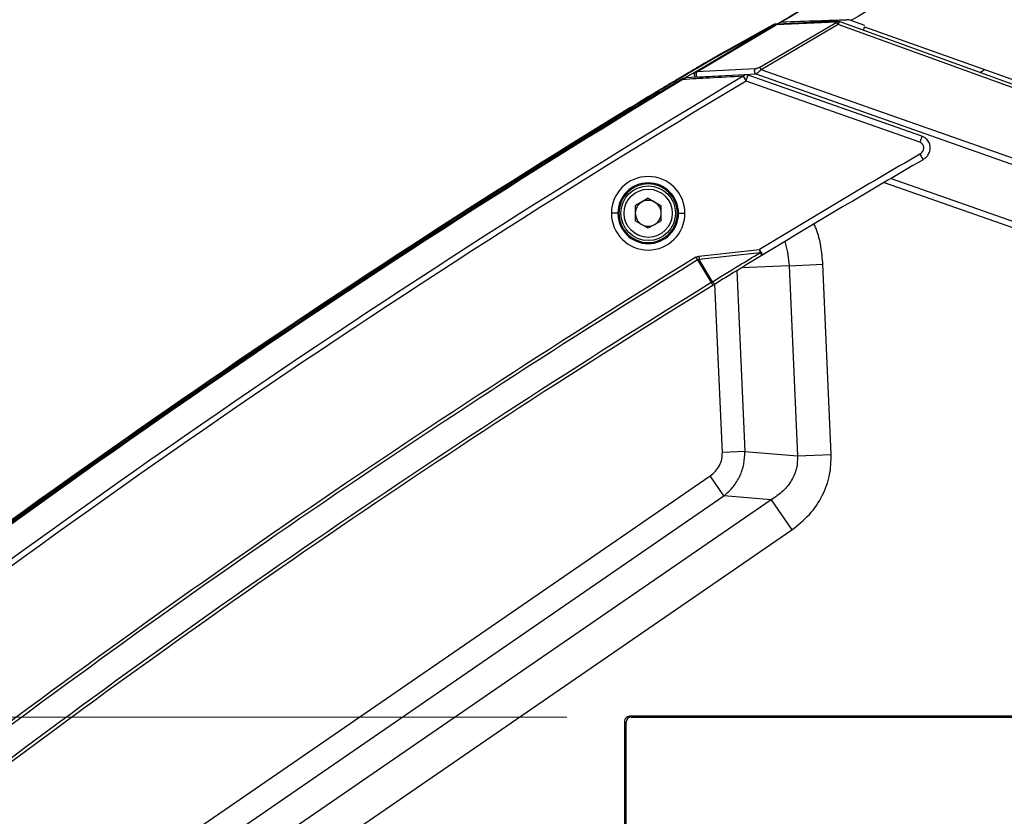
# Model space of a CAD drawing. Units: millimetres. Extents: x 6 to 321, y 6 to 203.
# Drawn here: x 42 to 57, y 103 to 115 of the extents above; entities that cross this region are included whole.
import ezdxf

# ---------------------------------------------------------------- set-up
doc = ezdxf.new("R2010")
doc.units = ezdxf.units.MM
doc.styles.add('SLDTEXTSTYLE2', font='TXT', dxfattribs={"width": 0.7})
doc.dimstyles.new('SLDDIMSTYLE0', dxfattribs={"dimtxt": 3.5, "dimasz": 3.302, "dimexe": 0, "dimexo": 0.0625, "dimgap": 0.875, "dimtad": 1, "dimdec": 1, "dimlfac": 10, "dimrnd": 1e-09, "dimzin": 12, "dimdsep": 46, "dimtxsty": 'SLDTEXTSTYLE2', "dimsah": 1, "dimcen": 0.09, "dimadec": 0, "dimazin": 3, "dimtfac": 1, "dimtdec": 1, "dimtofl": 0, "dimtmove": 0, "dimatfit": 3, "dimfxl": 0, "dimfrac": 2, "dimtolj": 1, "dimtzin": 12, "dimarcsym": 0})

# ---------------------------------------------------------------- blocks, each defined once
blk = doc.blocks.new('_D')
at = {"color": 7, "linetype": 'Continuous', "lineweight": 0}
for p, q in [((33.001, 97.342), (33.001, 124.947)), ((69.808, 92.781), (69.808, 124.947)), ((33.001, 123.947), (69.808, 123.947))]:
    blk.add_line(p, q, dxfattribs=at)
at = {"color": 7, "linetype": 'Continuous', "lineweight": 18}
for points in [[(33.001, 123.947), (36.303, 123.439), (36.303, 124.455)], [(69.808, 123.947), (66.506, 124.455), (66.506, 123.439)]]:
    blk.add_solid(points, dxfattribs=at)
at = {"color": 7, "linetype": 'Continuous', "lineweight": 18, "insert": (45.84, 128.459), "char_height": 3.5, "attachment_point": 1, "style": 'SLDTEXTSTYLE2'}
blk.add_mtext('368,1', dxfattribs=at)
blk = doc.blocks.new('_D_1')
at = {"color": 7, "linetype": 'Continuous', "lineweight": 0}
for p, q in [((27.962, 104.329), (27.962, 116.903)), ((50.426, 104.329), (26.962, 104.329)), ((27.962, 104.329), (27.962, 95.049)), ((43.687, 95.049), (26.962, 95.049))]:
    blk.add_line(p, q, dxfattribs=at)
at = {"color": 7, "linetype": 'Continuous', "lineweight": 18}
for points in [[(27.962, 104.329), (27.454, 101.027), (28.47, 101.027)], [(27.962, 95.049), (28.47, 98.351), (27.454, 98.351)]]:
    blk.add_solid(points, dxfattribs=at)
at = {"color": 7, "linetype": 'Continuous', "lineweight": 18, "insert": (23.45, 108.668), "char_height": 3.5, "attachment_point": 1, "rotation": 90, "style": 'SLDTEXTSTYLE2'}
blk.add_mtext('92,8', dxfattribs=at)

msp = doc.modelspace()

# ---------------------------------------------------------------- linework, layer by layer
at = {"color": 7, "linetype": 'Continuous', "lineweight": 25}
for p, q in [((54.643, 115.148), (53.7, 115.105)), ((60.034, 113.2), (54.663, 115.145)), ((55.061, 115.081), (54.845, 115.162)), ((52.429, 114.362), (53.659, 115.094)), ((52.451, 114.361), (53.681, 115.093)), ((52.895, 114.685), (53.632, 115.093)), ((53.659, 115.094), (52.91, 114.68)), ((53.429, 114.434), (54.624, 115.136)), ((54.646, 115.098), (53.451, 114.396)), ((53.698, 115.105), (53.673, 115.104)), ((54.624, 115.136), (53.681, 115.093)), ((53.697, 115.104), (53.698, 115.105)), ((53.701, 115.107), (53.749, 115.135)), ((60.017, 113.153), (54.646, 115.098)), ((55.055, 115.063), (55.036, 115.01)), ((55.055, 115.063), (59.895, 113.342)), ((53.358, 114.411), (52.451, 114.361)), ((59.566, 112.243), (53.451, 114.396)), ((56.852, 114.352), (56.919, 114.396)), ((52.225, 114.254), (52.232, 114.243)), ((53.208, 114.318), (52.27, 114.268)), ((52.458, 114.28), (53.365, 114.33)), ((53.17, 114.294), (53.186, 114.267)), ((53.186, 114.267), (53.215, 114.218)), ((53.215, 114.218), (53.229, 114.257)), ((55.95, 113.361), (53.249, 114.313)), ((53.365, 114.33), (59.531, 112.159)), ((55.917, 113.267), (53.215, 114.218)), ((55.963, 113.002), (55.967, 112.996)), ((51.693, 112.397), (51.492, 112.281)), ((51.693, 112.397), (51.894, 112.281)), ((51.492, 112.281), (51.492, 112.048)), ((51.894, 112.048), (51.894, 112.281)), ((51.221, 112.164), (51.121, 112.164)), ((51.221, 112.164), (51.237, 112.164)), ((52.165, 112.164), (52.149, 112.164)), ((52.165, 112.164), (52.264, 112.164)), ((51.693, 111.932), (51.492, 112.048)), ((51.894, 112.048), (51.693, 111.932)), ((52.435, 111.481), (52.461, 111.439)), ((52.479, 111.496), (53.422, 111.602)), ((52.479, 111.496), (52.485, 111.443)), ((53.428, 111.549), (52.485, 111.443)), ((53.474, 111.517), (53.422, 111.602)), ((53.422, 111.602), (53.428, 111.549)), ((52.461, 111.439), (52.674, 111.086)), ((52.693, 111.1), (52.485, 111.443)), ((53.885, 111.348), (54.41, 111.371)), ((53.885, 111.348), (54.015, 108.393)), ((54.54, 108.416), (54.41, 111.371)), ((52.674, 111.086), (52.693, 111.1)), ((52.674, 111.086), (52.7, 111.044)), ((53.196, 108.46), (52.846, 108.444)), ((53.196, 108.46), (54.015, 108.393)), ((54.015, 108.393), (54.54, 108.416)), ((43.718, 101.938), (52.655, 108.08)), ((52.869, 107.769), (52.655, 108.08)), ((43.932, 101.626), (52.869, 107.769)), ((53.604, 107.709), (43.985, 101.098)), ((53.604, 107.709), (52.869, 107.769)), ((53.604, 107.709), (53.925, 107.242)), ((44.306, 100.631), (53.925, 107.242)), ((59.991, 104.344), (51.401, 104.344)), ((51.426, 104.329), (59.976, 104.329)), ((51.326, 104.269), (51.326, 101.629)), ((51.351, 101.654), (51.351, 104.254))]:
    msp.add_line(p, q, dxfattribs=at)
at = {"color": 8, "linetype": 'Continuous', "lineweight": 25}
for p, q in [((54.663, 115.145), (54.66, 115.137)), ((52.254, 114.263), (52.429, 114.362)), ((53.229, 114.257), (53.249, 114.313)), ((51.877, 114.051), (52.119, 114.187)), ((51.728, 113.952), (51.724, 113.959)), ((51.877, 114.051), (51.862, 114.042)), ((51.418, 113.81), (51.424, 113.8)), ((55.472, 112.703), (59.106, 111.423)), ((55.364, 112.644), (59.075, 111.337)), ((53.885, 111.348), (53.143, 111.315)), ((53.072, 111.272), (53.196, 108.46)), ((52.846, 108.444), (52.731, 111.062))]:
    msp.add_line(p, q, dxfattribs=at)
at = {"color": 8, "linetype": 'Continuous', "lineweight": 25, "flags": 128}
msp.add_lwpolyline([(53.817, 111.724), (53.86, 111.558), (53.885, 111.348)], dxfattribs=at)
at = {"color": 7, "linetype": 'Continuous', "lineweight": 25}
for radius in [0.425, 0.375]:
    msp.add_circle((51.693, 112.164), radius, dxfattribs=at)
for centre, radius, start, end in [((129.66, -14.239), 150, 118.45553, 120.40279), ((129.66, -14.239), 149.994, 118.45553, 120.3957), ((129.66, -14.239), 149.47, 118.45553, 120.03526), ((53.678, 115.062), 0.0374, 104.3637, 121.0339), ((129.742, -14.151), 149.536, 120.80099, 128.48919), ((129.742, -14.151), 149.988, 121.11896, 128.29057), ((129.742, -14.151), 149.976, 121.11896, 128.29057), ((52.277, 114.168), 0.1, 93.1834, 121.119), ((52.461, 114.322), 0.051, 128.8832, 245.1674), ((53.215, 114.218), 0.1, 70.6004, 93.0504), ((129.742, -14.151), 149.449, 120.80099, 128.48919), ((129.742, -14.151), 149.996, 121.34104, 128.07649), ((129.742, -14.151), 150.028, 121.47046, 128.05529), ((129.742, -14.151), 150.016, 121.46676, 128.0557), ((129.742, -14.151), 147.1, 120.12387, 121.25359), ((129.742, -14.151), 147, 120.12387, 121.25359), ((51.693, 112.164), 0.572, 0, 180), ((51.693, 112.164), 0.472, 0, 180), ((51.693, 112.164), 0.456, 0, 180), ((51.693, 112.164), 0.201, 120, 180), ((51.693, 112.164), 0.201, 60, 120), ((51.693, 112.164), 0.201, 360, 60), ((51.693, 112.164), 0.572, 180, 0), ((51.693, 112.164), 0.472, 180, 0), ((51.693, 112.164), 0.456, 180, 0), ((51.693, 112.164), 0.201, 180, 240), ((51.693, 112.164), 0.201, 300, 360), ((51.693, 112.164), 0.201, 240, 300), ((129.742, -14.151), 147.512, 121.60587, 127.16468), ((129.742, -14.151), 147.462, 121.60587, 127.16468), ((129.742, -14.151), 147.05, 121.60707, 127.16349), ((129.742, -14.151), 147, 121.60707, 127.16349), ((51.401, 104.269), 0.075, 90, 180), ((51.426, 104.254), 0.075, 90, 180)]:
    msp.add_arc(centre, radius, start, end, dxfattribs=at)
at = {"color": 8, "linetype": 'Continuous', "lineweight": 25}
msp.add_arc((52.916, 114.651), 0.04, 74.8776, 120.4385, dxfattribs=at)
at = {"color": 7, "linetype": 'Continuous', "lineweight": 25}
for points, knots in [([(53.768, 115.139), (53.957, 115.145), (54.294, 115.157), (54.631, 115.168), (54.78, 115.173)], [0, 0, 0, 0, 0.560226, 1, 1, 1, 1]), ([(54.643, 115.147), (54.645, 115.147), (54.652, 115.148), (54.658, 115.143), (54.661, 115.141)], [0, 0, 0, 0, 0.43489, 1, 1, 1, 1]), ([(54.845, 115.162), (54.839, 115.164), (54.828, 115.167), (54.805, 115.172), (54.79, 115.173), (54.78, 115.173)], [0, 0, 0, 0, 0.240645, 0.487893, 1, 1, 1, 1]), ([(53.673, 115.093), (53.67, 115.094), (53.663, 115.098), (53.652, 115.099), (53.642, 115.098), (53.635, 115.094), (53.632, 115.093)], [0, 0, 0, 0, 0.246273, 0.49985, 0.753506, 1, 1, 1, 1]), ([(53.673, 115.104), (53.667, 115.103), (53.654, 115.102), (53.644, 115.098), (53.639, 115.096)], [0, 0, 0, 0, 0.4813922, 1, 1, 1, 1]), ([(53.681, 115.093), (53.676, 115.094), (53.667, 115.097), (53.662, 115.095), (53.659, 115.094)], [0, 0, 0, 0, 0.540164, 1, 1, 1, 1]), ([(53.7, 115.105), (53.694, 115.105), (53.681, 115.103), (53.671, 115.099), (53.666, 115.097)], [0, 0, 0, 0, 0.48151, 1, 1, 1, 1]), ([(53.749, 115.135), (53.751, 115.136), (53.756, 115.138), (53.764, 115.138), (53.768, 115.139)], [0, 0, 0, 0, 0.457055, 1, 1, 1, 1]), ([(54.646, 115.098), (54.643, 115.102), (54.639, 115.11), (54.633, 115.12), (54.627, 115.129), (54.625, 115.134), (54.624, 115.136)], [0, 0, 0, 0, 0.264967, 0.499989, 0.749189, 1, 1, 1, 1]), ([(51.418, 113.81), (51.51, 113.866), (51.683, 113.972), (51.933, 114.122), (52.162, 114.259), (52.371, 114.383), (52.551, 114.488), (52.695, 114.571), (52.809, 114.637), (52.867, 114.669), (52.895, 114.685)], [0, 0, 0, 0, 0.160643, 0.303933, 0.443492, 0.580331, 0.705954, 0.816836, 0.909775, 1, 1, 1, 1]), ([(52.91, 114.68), (52.857, 114.65), (52.781, 114.607), (52.655, 114.535), (52.562, 114.48), (52.434, 114.406), (52.259, 114.303), (52.02, 114.16), (51.739, 113.992), (51.537, 113.869), (51.433, 113.805)], [0, 0, 0, 0, 0.1614153, 0.230082, 0.2999872, 0.3716001, 0.4992798, 0.6466304, 0.8165561, 1, 1, 1, 1]), ([(53.365, 114.33), (53.363, 114.332), (53.358, 114.337), (53.353, 114.347), (53.35, 114.357), (53.348, 114.368), (53.348, 114.379), (53.349, 114.391), (53.352, 114.402), (53.356, 114.408), (53.358, 114.411)], [0, 0, 0, 0, 0.134082, 0.264257, 0.387009, 0.499972, 0.612958, 0.735727, 0.865915, 1, 1, 1, 1]), ([(53.429, 114.434), (53.423, 114.431), (53.411, 114.424), (53.392, 114.417), (53.374, 114.412), (53.363, 114.411), (53.358, 114.411)], [0, 0, 0, 0, 0.2457093, 0.4967434, 0.749224, 1, 1, 1, 1]), ([(53.451, 114.396), (53.445, 114.39), (53.431, 114.375), (53.409, 114.356), (53.385, 114.339), (53.372, 114.333), (53.365, 114.33)], [0, 0, 0, 0, 0.2101606, 0.4724452, 0.7191304, 1, 1, 1, 1]), ([(53.451, 114.396), (53.449, 114.4), (53.445, 114.407), (53.439, 114.417), (53.433, 114.427), (53.43, 114.432), (53.429, 114.434)], [0, 0, 0, 0, 0.224841, 0.466978, 0.728286, 1, 1, 1, 1]), ([(53.17, 114.294), (52.995, 114.285), (52.682, 114.268), (52.369, 114.251), (52.232, 114.243)], [0, 0, 0, 0, 0.56, 1, 1, 1, 1]), ([(52.451, 114.361), (52.446, 114.362), (52.436, 114.365), (52.431, 114.363), (52.429, 114.362)], [0, 0, 0, 0, 0.548474, 1, 1, 1, 1]), ([(52.458, 114.28), (52.456, 114.283), (52.451, 114.287), (52.446, 114.298), (52.442, 114.309), (52.441, 114.321), (52.441, 114.332), (52.442, 114.343), (52.446, 114.353), (52.449, 114.358), (52.451, 114.361)], [0, 0, 0, 0, 0.130296, 0.26361, 0.395795, 0.522906, 0.641848, 0.753513, 0.872707, 1, 1, 1, 1]), ([(51.862, 114.042), (51.861, 114.041), (51.851, 114.035), (51.823, 114.019), (51.779, 113.992), (51.743, 113.971), (51.724, 113.959)], [0, 0, 0, 0, 0.046196, 0.309782, 0.627587, 1, 1, 1, 1]), ([(55.963, 113.002), (55.982, 113.013), (56.017, 113.033), (56.057, 113.084), (56.077, 113.139), (56.08, 113.199), (56.07, 113.245), (56.049, 113.286), (56.024, 113.317), (55.991, 113.344), (55.964, 113.355), (55.95, 113.361)], [0, 0, 0, 0, 0.144283, 0.263445, 0.423949, 0.518137, 0.647044, 0.725262, 0.811187, 0.903331, 1, 1, 1, 1]), ([(55.917, 113.082), (55.932, 113.094), (55.963, 113.118), (55.981, 113.167), (55.977, 113.206), (55.965, 113.233), (55.944, 113.255), (55.926, 113.263), (55.917, 113.267)], [0, 0, 0, 0, 0.2498094, 0.4978333, 0.6232334, 0.7486617, 0.8742438, 1, 1, 1, 1]), ([(52.435, 111.481), (52.443, 111.485), (52.457, 111.493), (52.472, 111.495), (52.479, 111.496)], [0, 0, 0, 0, 0.55905, 1, 1, 1, 1]), ([(52.693, 111.1), (52.83, 111.184), (53.075, 111.334), (53.32, 111.483), (53.428, 111.549)], [0, 0, 0, 0, 0.56, 1, 1, 1, 1]), ([(53.474, 111.517), (53.337, 111.433), (53.091, 111.284), (52.847, 111.134), (52.739, 111.068)], [0, 0, 0, 0, 0.56, 1, 1, 1, 1]), ([(53.428, 111.549), (53.434, 111.543), (53.444, 111.531), (53.457, 111.521), (53.467, 111.515), (53.472, 111.516), (53.474, 111.517)], [0, 0, 0, 0, 0.275209, 0.499979, 0.753931, 1, 1, 1, 1]), ([(52.485, 111.443), (52.481, 111.443), (52.472, 111.444), (52.465, 111.44), (52.461, 111.439)], [0, 0, 0, 0, 0.528572, 1, 1, 1, 1]), ([(52.693, 111.1), (52.698, 111.094), (52.708, 111.083), (52.721, 111.072), (52.732, 111.066), (52.737, 111.067), (52.739, 111.068)], [0, 0, 0, 0, 0.245527, 0.5, 0.754473, 1, 1, 1, 1]), ([(52.739, 111.068), (52.732, 111.063), (52.719, 111.055), (52.706, 111.047), (52.7, 111.044)], [0, 0, 0, 0, 0.56096, 1, 1, 1, 1]), ([(52.655, 108.08), (52.685, 108.103), (52.743, 108.149), (52.804, 108.24), (52.843, 108.34), (52.845, 108.41), (52.846, 108.444)], [0, 0, 0, 0, 0.261868, 0.514264, 0.759086, 1, 1, 1, 1]), ([(52.869, 107.769), (52.92, 107.815), (53.02, 107.903), (53.124, 108.076), (53.189, 108.263), (53.194, 108.394), (53.196, 108.46)], [0, 0, 0, 0, 0.26153, 0.506923, 0.754691, 1, 1, 1, 1]), ([(53.925, 107.242), (54.021, 107.318), (54.21, 107.467), (54.409, 107.763), (54.53, 108.085), (54.537, 108.307), (54.54, 108.416)], [0, 0, 0, 0, 0.2641472, 0.5202302, 0.7646563, 1, 1, 1, 1]), ([(54.015, 108.393), (54.014, 108.329), (54.011, 108.197), (53.928, 108.007), (53.793, 107.835), (53.669, 107.752), (53.604, 107.709)], [0, 0, 0, 0, 0.22533, 0.462701, 0.721008, 1, 1, 1, 1])]:
    msp.add_open_spline(points, degree=3, knots=knots, dxfattribs=at)
at = {"color": 8, "linetype": 'Continuous', "lineweight": 25}
for points, knots in [([(54.624, 115.136), (54.626, 115.139), (54.632, 115.144), (54.639, 115.148), (54.642, 115.147), (54.643, 115.147)], [0, 0, 0, 0, 0.466418, 0.956232, 1, 1, 1, 1]), ([(53.681, 115.093), (53.684, 115.096), (53.689, 115.102), (53.696, 115.105), (53.7, 115.105), (53.7, 115.105)], [0, 0, 0, 0, 0.46578, 0.955069, 1, 1, 1, 1]), ([(52.232, 114.243), (52.237, 114.249), (52.247, 114.261), (52.261, 114.268), (52.269, 114.267), (52.27, 114.267)], [0, 0, 0, 0, 0.449775, 0.953616, 1, 1, 1, 1]), ([(53.21, 114.318), (53.209, 114.318), (53.201, 114.318), (53.186, 114.311), (53.176, 114.3), (53.17, 114.294)], [0, 0, 0, 0, 0.085346, 0.568484, 1, 1, 1, 1]), ([(55.95, 113.361), (55.95, 113.361), (55.95, 113.362), (55.949, 113.357), (55.945, 113.347), (55.94, 113.332), (55.933, 113.312), (55.925, 113.29), (55.92, 113.275), (55.917, 113.267)], [0, 0, 0, 0, 0.0505041, 0.2087534, 0.3670027, 0.5252521, 0.6835014, 0.8417507, 1, 1, 1, 1]), ([(55.917, 113.082), (55.923, 113.071), (55.936, 113.048), (55.952, 113.021), (55.962, 113.004), (55.963, 113.002), (55.963, 113.002)], [0, 0, 0, 0, 0.328679, 0.657358, 0.986038, 1, 1, 1, 1]), ([(54.41, 111.371), (54.402, 111.463), (54.384, 111.652), (54.334, 111.861), (54.285, 111.97), (54.275, 111.992)], [0, 0, 0, 0, 0.4365995, 0.8879388, 1, 1, 1, 1])]:
    msp.add_open_spline(points, degree=3, knots=knots, dxfattribs=at)
at = {"color": 7, "linetype": 'Continuous', "lineweight": 25}
msp.add_open_spline([(54.66, 115.137), (54.659, 115.135), (54.657, 115.13), (54.654, 115.12), (54.65, 115.109), (54.647, 115.102), (54.646, 115.098)], degree=3, dxfattribs=at)

# ---------------------------------------------------------------- dimensions: what is measured, and where the dimension line sits
at = {"color": 7, "linetype": 'Continuous', "lineweight": 18}
dim = msp.add_linear_dim(base=(69.808, 123.947), p1=(33.001, 96.342), p2=(69.808, 91.781), dimstyle='SLDDIMSTYLE0', dxfattribs=at)
dim.commit()
dim.dimension.update_dxf_attribs({"geometry": '_D', "text_midpoint": (51.134, 123.947), "dimtype": 160})
dim = msp.add_linear_dim(base=(27.962, 95.049), p1=(51.426, 104.329), p2=(44.687, 95.049), angle=90, dimstyle='SLDDIMSTYLE0', dxfattribs=at)
dim.commit()
dim.dimension.update_dxf_attribs({"geometry": '_D_1', "text_midpoint": (27.962, 112.785), "dimtype": 160})

doc.saveas('drawing.dxf')
